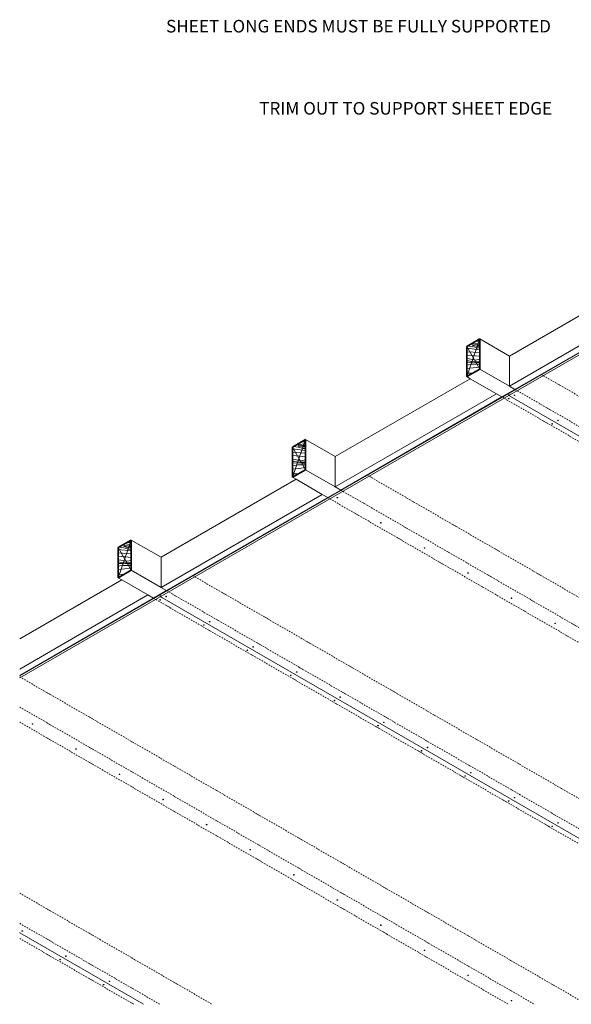
# Model space of a CAD drawing. Units: millimetres. Extents: x 7496 to 11896, y 2269 to 5205.
# Drawn here: x 7496 to 9141, y 2269 to 5205 of the extents above; entities that cross this region are included whole.
import ezdxf

# ---------------------------------------------------------------- set-up
doc = ezdxf.new("R2010")
doc.units = ezdxf.units.MM
doc.linetypes.add('Dash Dot Short', pattern=[8, 4, -2, 0, -2])
doc.linetypes.add('Dash Short', pattern=[3, 2, -1])
for name, color, linetype, lineweight in [('A-DETL', 90, 'Continuous', 18), ('A-DETL-GENF', 92, 'Continuous', 18), ('G-ANNO-TEXT', 231, 'Continuous', 9)]:
    doc.layers.add(name, color=color, linetype=linetype, lineweight=lineweight)
doc.styles.add('Museo Sans', font='museosans-300-copy.ttf', dxfattribs={"height": 37.5})

msp = doc.modelspace()

# ---------------------------------------------------------------- hatches: boundary and pattern name
at = {"layer": 'A-DETL-GENF'}
h = msp.add_hatch(dxfattribs=at)
h.set_pattern_fill('FP1_2', color=33, style=0, pattern_type=2)
h.set_pattern_definition([(349.695, (-481.82, -206.122), (731.519473, -121.921778), [13.631, -1349.476]), (0, (-468.41, -208.56), (121.92, 121.92), [13.411, -108.509]), (18.435, (-454.998, -208.56), (243.83933, 121.92057), [11.566, -373.979]), (172.875, (-444.025, -204.902), (853.440127, -121.91945), [9.83, -973.121]), (174.806, (-453.778, -203.683), (1219.200808, -121.910745), [13.467, -1333.184]), (194.036, (-467.19, -202.464), (-365.76025, -121.91844), [15.081, -487.608]), (9.462, (-472.066, -206.122), (609.601337, 121.917162), [8.382, -733.228]), (353.66, (-464.751, -204.902), (-975.360138, 121.916895), [11.04, -1092.992]), (185.711, (-453.778, -206.122), (-1097.279182, -121.928306), [12.253, -1213.028]), (168.69, (-465.97, -207.34), (487.67989, -121.92009), [8.382, -613.29]), (354.806, (-492.793, -207.341), (-1219.200808, 121.910745), [13.467, -1333.184]), (348.69, (-479.382, -208.56), (-487.67989, 121.92009), [12.433, -609.239]), (0, (-467.19, -211), (121.92, 121.92), [14.63, -107.29]), (20.556, (-452.559, -210.998), (609.599878, 243.839768), [10.417, -1031.268]), (3.814, (-442.806, -207.341), (1706.88063, 121.917804), [18.329, -1814.531]), (354.806, (-424.518, -206.122), (-1219.200808, 121.910745), [13.467, -1333.184]), (0, (-411.1, -207.34), (121.92, 121.92), [13.411, -108.509]), (5.194, (-519.615, -207.341), (1219.200808, 121.910745), [13.467, -1333.184]), (354.806, (-506.204, -206.122), (-1219.200808, 121.910745), [13.467, -1333.184]), (0, (-519.62, -204.9), (121.92, 121.92), [8.382, -113.538]), (5.194, (-512.3, -204.902), (1219.200808, 121.910745), [13.467, -1333.184]), (0, (-498.89, -203.68), (121.92, 121.92), [12.192, -109.728]), (10.305, (-486.697, -203.683), (-731.519473, -121.921778), [13.631, -1349.476]), (5.194, (-473.286, -201.245), (1219.200808, 121.910745), [13.467, -1333.184]), (354.806, (-459.874, -200.026), (-1219.200808, 121.910745), [13.467, -1333.184]), (354.806, (-446.463, -201.245), (-1219.200808, 121.910745), [13.467, -1333.184]), (351.87, (-433.052, -202.464), (-731.520285, 121.91861), [17.242, -844.862]), (0, (-415.98, -204.9), (121.92, 121.92), [18.288, -103.632]), (347.471, (-420.86, -278.054), (609.599775, -121.92217), [11.24, -1112.807]), (354.289, (-409.887, -280.493), (-1097.279182, 121.928306), [12.253, -1213.028]), (8.13, (-420.86, -278.054), (731.520285, 121.91861), [8.621, -853.484]), (9.462, (-412.326, -276.835), (609.601337, 121.917162), [14.832, -726.778]), (0, (-519.62, -274.4), (121.92, 121.92), [14.63, -107.29]), (350.538, (-504.985, -274.397), (-609.601337, 121.917162), [8.382, -733.228]), (201.801, (-497.67, -275.616), (365.761265, 121.917517), [8.382, -648.177]), (192.995, (-503.766, -278.054), (1097.278583, 243.847686), [16.266, -1610.349]), (352.875, (-407.449, -278.054), (-853.440127, 121.91945), [9.83, -973.121]), (7.125, (-407.449, -278.054), (853.440127, 121.91945), [9.83, -973.121]), (0, (-519.62, -276.83), (121.92, 121.92), [9.754, -112.166]), (194.036, (-509.862, -276.835), (-365.76025, -121.91844), [10.054, -492.635]), (356.633, (-492.793, -273.178), (-1950.718701, 121.937964), [20.762, -2055.46]), (357.709, (-472.066, -274.397), (-2926.0793216, 121.940018), [30.504, -3019.933]), (3.18, (-441.586, -275.616), (2072.6398616, 121.926253), [21.979, -2175.965]), (9.462, (-419.64, -274.397), (609.601337, 121.917162), [22.248, -719.362]), (10.305, (-519.615, -285.37), (-731.519473, -121.921778), [13.631, -1349.476]), (15.945, (-506.204, -282.931), (-487.680844, -121.91663), [17.752, -869.839]), (0, (-489.13, -278.05), (121.92, 121.92), [15.85, -106.07]), (351.87, (-473.286, -278.054), (-731.520285, 121.91861), [17.242, -844.862]), (3.576, (-456.217, -280.493), (1828.801005, 121.9091846), [19.545, -1934.981]), (351.254, (-436.71, -279.274), (853.440527, -121.918022), [16.036, -1587.571]), (345.964, (-420.86, -281.712), (-365.76025, 121.91844), [15.081, -487.608]), (0, (-406.23, -285.37), (121.92, 121.92), [8.534, -113.386]), (174.806, (-492.793, -273.178), (1219.200808, -121.910745), [26.933, -1319.717]), (355.236, (-519.615, -265.862), (-1341.118879, 121.928452), [29.362, -1438.749]), (0, (-490.35, -268.3), (121.92, 121.92), [28.042, -93.878]), (4.086, (-462.313, -268.301), (1584.958636, 121.93012), [34.225, -1677.004]), (0, (-428.18, -265.86), (121.92, 121.92), [30.48, -91.44]), (7.125, (-519.615, -291.466), (853.440127, 121.91945), [29.489, -953.462]), (6.34, (-490.354, -287.808), (975.360138, 121.916895), [22.081, -1081.952]), (357.51, (-468.409, -285.37), (-2682.2397855, 121.9410953), [28.068, -2778.741]), (353.48, (-440.367, -286.589), (-3169.9188315, 365.7710798), [42.95, -4252.027]), (3.013, (-519.615, -212.218), (2194.5598295, 121.928181), [23.197, -2296.489]), (351.87, (-496.45, -210.998), (-731.520285, 121.91861), [25.863, -836.242]), (357.614, (-470.847, -214.656), (-2804.1602695, 121.9231598), [29.286, -2899.333]), (10.62, (-441.586, -215.875), (-1341.118172, -243.8474783), [19.847, -1964.867]), (0, (-422.08, -212.22), (121.92, 121.92), [24.384, -97.536]), (356.82, (-519.615, -197.587), (-2072.6398616, 121.926253), [21.979, -2175.965]), (6.009, (-497.67, -198.806), (-1219.1998402, -121.9194372), [23.293, -2305.986]), (6.71, (-474.505, -196.368), (-1097.2791185, -121.9227024), [20.869, -2066.065]), (354.289, (-453.778, -193.93), (-1097.279182, 121.928306), [24.506, -1200.775]), (347.905, (-429.394, -196.368), (-1097.2794064, 243.8444785), [17.456, -1728.172]), (9.462, (-412.326, -200.026), (609.601337, 121.917162), [14.832, -726.778]), (3.814, (-519.615, -220.752), (1706.88063, 121.917804), [18.329, -1814.531]), (347.196, (-501.327, -219.533), (-1584.9619872, 365.7526963), [27.506, -2723.134]), (0, (-474.5, -225.63), (121.92, 121.92), [30.48, -91.44]), (5.44, (-444.025, -225.629), (-1341.1207353, -121.9117912), [25.719, -2546.186]), (6.71, (-418.422, -223.19), (-1097.2791185, -121.9227024), [20.869, -2066.065]), (0, (-519.62, -189.05), (121.92, 121.92), [20.726, -101.194]), (8.13, (-498.889, -189.053), (731.520285, 121.91861), [34.484, -827.62]), (357.614, (-464.751, -184.176), (-2804.1602695, 121.9231598), [29.286, -2899.333]), (354.472, (-435.49, -185.395), (2560.3178427, -243.8601429), [37.972, -3759.205]), (6.843, (-519.615, -300), (-2072.6394045, -243.8483031), [30.699, -3039.168]), (0, (-489.13, -296.34), (121.92, 121.92), [34.138, -87.782]), (356.348, (-454.998, -296.342), (-3779.52117953, 243.82554524), [57.419, -5684.484]), (0, (-519.62, -257.33), (121.92, 121.92), [29.261, -92.659]), (4.764, (-490.354, -257.328), (1341.118879, 121.928452), [29.362, -1438.749]), (358.152, (-461.094, -254.89), (-3657.5988414, 121.9450104), [37.815, -3743.671]), (357.274, (-423.298, -256.109), (-2438.4004587, 121.906612), [25.632, -2537.589]), (354.806, (-519.615, -237.821), (-1219.200808, 121.910745), [26.933, -1319.717]), (0, (-492.79, -240.26), (121.92, 121.92), [39.014, -82.906]), (1.909, (-453.778, -240.259), (3535.680203, 121.9108455), [36.596, -3623.035]), (3.576, (-417.202, -239.04), (1828.801005, 121.9091846), [19.545, -1934.981])])
h.paths.add_polyline_path([(8828.9, 4140.5), (8867.9, 4163), (8867.9, 4253), (8828.9, 4230.5)], flags=0)
for points in [[(8971.4, 4084), (8972.3, 4084.2), (8972.3, 4085.2), (8971.4, 4085.4), (8970.5, 4085.2), (8970.5, 4084.2), (8971, 4084)], [(8954.1, 4074), (8954.9, 4074.2), (8954.9, 4075.2), (8954.1, 4075.4), (8953.2, 4075.2), (8953.2, 4074.2), (8953.6, 4074)], [(9084, 3999), (9084.8, 3999.2), (9084.8, 4000.2), (9084, 4000.4), (9083.1, 4000.2), (9083.1, 3999.2), (9083.5, 3999)], [(9101.3, 4009), (9102.2, 4009.2), (9102.2, 4010.2), (9101.3, 4010.4), (9100.4, 4010.2), (9100.4, 4009.2), (9100.9, 4009)], [(8443.1, 3779), (8444, 3779.2), (8444, 3780.2), (8443.1, 3780.4), (8442.3, 3780.2), (8442.3, 3779.2), (8442.7, 3779)], [(8573, 3704), (8573.9, 3704.2), (8573.9, 3705.2), (8573, 3705.4), (8572.2, 3705.2), (8572.2, 3704.2), (8572.6, 3704)], [(8702.9, 3629), (8703.8, 3629.2), (8703.8, 3630.2), (8702.9, 3630.4), (8702.1, 3630.2), (8702.1, 3629.2), (8702.5, 3629)], [(8832.8, 3554), (8833.7, 3554.2), (8833.7, 3555.2), (8832.8, 3555.4), (8832, 3555.2), (8832, 3554.2), (8832.4, 3554)], [(7914.8, 3474), (7915.7, 3474.2), (7915.7, 3475.2), (7914.8, 3475.4), (7914, 3475.2), (7914, 3474.2), (7914.4, 3474)], [(7932.2, 3484), (7933, 3484.2), (7933, 3485.2), (7932.2, 3485.4), (7931.3, 3485.2), (7931.3, 3484.2), (7931.7, 3484)], [(8962.7, 3479), (8963.6, 3479.2), (8963.6, 3480.2), (8962.7, 3480.4), (8961.9, 3480.2), (8961.9, 3479.2), (8962.3, 3479)], [(8062.1, 3409), (8062.9, 3409.2), (8062.9, 3410.2), (8062.1, 3410.4), (8061.2, 3410.2), (8061.2, 3409.2), (8061.6, 3409)], [(8044.8, 3399), (8045.6, 3399.2), (8045.6, 3400.2), (8044.8, 3400.4), (8043.9, 3400.2), (8043.9, 3399.2), (8044.3, 3399)], [(9092.6, 3404), (9093.5, 3404.2), (9093.5, 3405.2), (9092.6, 3405.4), (9091.8, 3405.2), (9091.8, 3404.2), (9092.2, 3404)], [(8174.7, 3324), (8175.5, 3324.2), (8175.5, 3325.2), (8174.7, 3325.4), (8173.8, 3325.2), (8173.8, 3324.2), (8174.2, 3324)], [(8192, 3334), (8192.8, 3334.2), (8192.8, 3335.2), (8192, 3335.4), (8191.1, 3335.2), (8191.1, 3334.2), (8191.5, 3334)], [(8321.9, 3259), (8322.7, 3259.2), (8322.7, 3260.2), (8321.9, 3260.4), (8321, 3260.2), (8321, 3259.2), (8321.4, 3259)], [(8304.6, 3249), (8305.4, 3249.2), (8305.4, 3250.2), (8304.6, 3250.4), (8303.7, 3250.2), (8303.7, 3249.2), (8304.1, 3249)], [(8434.5, 3174), (8435.3, 3174.2), (8435.3, 3175.2), (8434.5, 3175.4), (8433.6, 3175.2), (8433.6, 3174.2), (8434, 3174)], [(8451.8, 3184), (8452.7, 3184.2), (8452.7, 3185.2), (8451.8, 3185.4), (8450.9, 3185.2), (8450.9, 3184.2), (8451.3, 3184)], [(7533.8, 3104), (7534.7, 3104.2), (7534.7, 3105.2), (7533.8, 3105.4), (7532.9, 3105.2), (7532.9, 3104.2), (7533.3, 3104)], [(8564.4, 3099), (8565.2, 3099.2), (8565.2, 3100.2), (8564.4, 3100.4), (8563.5, 3100.2), (8563.5, 3099.2), (8563.9, 3099)], [(8581.7, 3109), (8582.6, 3109.2), (8582.6, 3110.2), (8581.7, 3110.4), (8580.8, 3110.2), (8580.8, 3109.2), (8581.2, 3109)], [(7663.7, 3029), (7664.6, 3029.2), (7664.6, 3030.2), (7663.7, 3030.4), (7662.8, 3030.2), (7662.8, 3029.2), (7663.3, 3029)], [(8694.3, 3024), (8695.1, 3024.2), (8695.1, 3025.2), (8694.3, 3025.4), (8693.4, 3025.2), (8693.4, 3024.2), (8693.8, 3024)], [(8711.6, 3034), (8712.5, 3034.2), (8712.5, 3035.2), (8711.6, 3035.4), (8710.7, 3035.2), (8710.7, 3034.2), (8711.1, 3034)], [(7793.6, 2954), (7794.5, 2954.2), (7794.5, 2955.2), (7793.6, 2955.4), (7792.7, 2955.2), (7792.7, 2954.2), (7793.2, 2954)], [(8824.2, 2949), (8825, 2949.2), (8825, 2950.2), (8824.2, 2950.4), (8823.3, 2950.2), (8823.3, 2949.2), (8823.7, 2949)], [(8841.5, 2959), (8842.4, 2959.2), (8842.4, 2960.2), (8841.5, 2960.4), (8840.6, 2960.2), (8840.6, 2959.2), (8841, 2959)], [(7923.5, 2879), (7924.4, 2879.2), (7924.4, 2880.2), (7923.5, 2880.4), (7922.6, 2880.2), (7922.6, 2879.2), (7923.1, 2879)], [(8971.4, 2884), (8972.3, 2884.2), (8972.3, 2885.2), (8971.4, 2885.4), (8970.5, 2885.2), (8970.5, 2884.2), (8971, 2884)], [(8954.1, 2874), (8954.9, 2874.2), (8954.9, 2875.2), (8954.1, 2875.4), (8953.2, 2875.2), (8953.2, 2874.2), (8953.6, 2874)], [(8053.4, 2804), (8054.3, 2804.2), (8054.3, 2805.2), (8053.4, 2805.4), (8052.5, 2805.2), (8052.5, 2804.2), (8053, 2804)], [(9084, 2799), (9084.8, 2799.2), (9084.8, 2800.2), (9084, 2800.4), (9083.1, 2800.2), (9083.1, 2799.2), (9083.5, 2799)], [(9101.3, 2809), (9102.2, 2809.2), (9102.2, 2810.2), (9101.3, 2810.4), (9100.4, 2810.2), (9100.4, 2809.2), (9100.9, 2809)], [(8183.3, 2729), (8184.2, 2729.2), (8184.2, 2730.2), (8183.3, 2730.4), (8182.5, 2730.2), (8182.5, 2729.2), (8182.9, 2729)], [(8313.2, 2654), (8314.1, 2654.2), (8314.1, 2655.2), (8313.2, 2655.4), (8312.4, 2655.2), (8312.4, 2654.2), (8312.8, 2654)], [(8443.1, 2579), (8444, 2579.2), (8444, 2580.2), (8443.1, 2580.4), (8442.3, 2580.2), (8442.3, 2579.2), (8442.7, 2579)], [(8573, 2504), (8573.9, 2504.2), (8573.9, 2505.2), (8573, 2505.4), (8572.2, 2505.2), (8572.2, 2504.2), (8572.6, 2504)], [(7503.5, 2486.5), (7504.4, 2486.7), (7504.4, 2487.7), (7503.5, 2487.9), (7502.6, 2487.7), (7502.6, 2486.7), (7503, 2486.5)], [(7633.4, 2411.5), (7634.3, 2411.7), (7634.3, 2412.7), (7633.4, 2412.9), (7632.5, 2412.7), (7632.5, 2411.7), (7632.9, 2411.5)], [(8702.9, 2429), (8703.8, 2429.2), (8703.8, 2430.2), (8702.9, 2430.4), (8702.1, 2430.2), (8702.1, 2429.2), (8702.5, 2429)], [(7616.1, 2401.5), (7616.9, 2401.7), (7616.9, 2402.7), (7616.1, 2402.9), (7615.2, 2402.7), (7615.2, 2401.7), (7615.6, 2401.5)], [(8832.8, 2354), (8833.7, 2354.2), (8833.7, 2355.2), (8832.8, 2355.4), (8832, 2355.2), (8832, 2354.2), (8832.4, 2354)], [(7746, 2326.5), (7746.8, 2326.7), (7746.8, 2327.7), (7746, 2327.9), (7745.1, 2327.7), (7745.1, 2326.7), (7745.5, 2326.5)], [(7763.3, 2336.5), (7764.2, 2336.7), (7764.2, 2337.7), (7763.3, 2337.9), (7762.4, 2337.7), (7762.4, 2336.7), (7762.8, 2336.5)], [(8962.7, 2279), (8963.6, 2279.2), (8963.6, 2280.2), (8962.7, 2280.4), (8961.9, 2280.2), (8961.9, 2279.2), (8962.3, 2279)]]:
    msp.add_hatch(color=7, dxfattribs=at).paths.add_polyline_path(points, flags=0)
h = msp.add_hatch(dxfattribs=at)
h.set_pattern_fill('FP1_3', color=33, style=0, pattern_type=2)
h.set_pattern_definition([(349.695, (-1001.435, -506.122), (731.519473, -121.921778), [13.631, -1349.476]), (0, (-988.02, -508.56), (121.92, 121.92), [13.411, -108.509]), (18.435, (-974.613, -508.56), (243.83933, 121.92057), [11.566, -373.979]), (172.875, (-963.64, -504.902), (853.440127, -121.91945), [9.83, -973.121]), (174.806, (-973.394, -503.683), (1219.200808, -121.910745), [13.467, -1333.184]), (194.036, (-986.805, -502.464), (-365.76025, -121.91844), [15.081, -487.608]), (9.462, (-991.682, -506.122), (609.601337, 121.917162), [8.382, -733.228]), (353.66, (-984.366, -504.902), (-975.360138, 121.916895), [11.04, -1092.992]), (185.711, (-973.394, -506.122), (-1097.279182, -121.928306), [12.253, -1213.028]), (168.69, (-985.586, -507.34), (487.67989, -121.92009), [8.382, -613.29]), (354.806, (-1012.408, -507.341), (-1219.200808, 121.910745), [13.467, -1333.184]), (348.69, (-998.997, -508.56), (-487.67989, 121.92009), [12.433, -609.239]), (0, (-986.8, -511), (121.92, 121.92), [14.63, -107.29]), (20.556, (-972.174, -510.998), (609.599878, 243.839768), [10.417, -1031.268]), (3.814, (-962.421, -507.341), (1706.88063, 121.917804), [18.329, -1814.531]), (354.806, (-944.133, -506.122), (-1219.200808, 121.910745), [13.467, -1333.184]), (0, (-930.72, -507.34), (121.92, 121.92), [13.411, -108.509]), (5.194, (-1039.23, -507.341), (1219.200808, 121.910745), [13.467, -1333.184]), (354.806, (-1025.819, -506.122), (-1219.200808, 121.910745), [13.467, -1333.184]), (0, (-1039.23, -504.9), (121.92, 121.92), [8.382, -113.538]), (5.194, (-1031.915, -504.902), (1219.200808, 121.910745), [13.467, -1333.184]), (0, (-1018.5, -503.68), (121.92, 121.92), [12.192, -109.728]), (10.305, (-1006.312, -503.683), (-731.519473, -121.921778), [13.631, -1349.476]), (5.194, (-992.901, -501.245), (1219.200808, 121.910745), [13.467, -1333.184]), (354.806, (-979.49, -500.026), (-1219.200808, 121.910745), [13.467, -1333.184]), (354.806, (-966.078, -501.245), (-1219.200808, 121.910745), [13.467, -1333.184]), (351.87, (-952.667, -502.464), (-731.520285, 121.91861), [17.242, -844.862]), (0, (-935.6, -504.9), (121.92, 121.92), [18.288, -103.632]), (347.471, (-940.475, -578.054), (609.599775, -121.92217), [11.24, -1112.807]), (354.289, (-929.502, -580.493), (-1097.279182, 121.928306), [12.253, -1213.028]), (8.13, (-940.475, -578.054), (731.520285, 121.91861), [8.621, -853.484]), (9.462, (-931.94, -576.835), (609.601337, 121.917162), [14.832, -726.778]), (0, (-1039.23, -574.4), (121.92, 121.92), [14.63, -107.29]), (350.538, (-1024.6, -574.397), (-609.601337, 121.917162), [8.382, -733.228]), (201.801, (-1017.285, -575.616), (365.761265, 121.917517), [8.382, -648.177]), (192.995, (-1023.381, -578.054), (1097.278583, 243.847686), [16.266, -1610.349]), (352.875, (-927.064, -578.054), (-853.440127, 121.91945), [9.83, -973.121]), (7.125, (-927.064, -578.054), (853.440127, 121.91945), [9.83, -973.121]), (0, (-1039.23, -576.84), (121.92, 121.92), [9.754, -112.166]), (194.036, (-1029.477, -576.835), (-365.76025, -121.91844), [10.054, -492.635]), (356.633, (-1012.408, -573.178), (-1950.718701, 121.937964), [20.762, -2055.46]), (357.709, (-991.682, -574.397), (-2926.0793216, 121.940018), [30.504, -3019.933]), (3.18, (-961.202, -575.616), (2072.6398616, 121.926253), [21.979, -2175.965]), (9.462, (-939.256, -574.397), (609.601337, 121.917162), [22.248, -719.362]), (10.305, (-1039.23, -585.37), (-731.519473, -121.921778), [13.631, -1349.476]), (15.945, (-1025.819, -582.931), (-487.680844, -121.91663), [17.752, -869.839]), (0, (-1008.75, -578.05), (121.92, 121.92), [15.85, -106.07]), (351.87, (-992.901, -578.054), (-731.520285, 121.91861), [17.242, -844.862]), (3.576, (-975.832, -580.493), (1828.801005, 121.9091846), [19.545, -1934.981]), (351.254, (-956.325, -579.274), (853.440527, -121.918022), [16.036, -1587.571]), (345.964, (-940.475, -581.712), (-365.76025, 121.91844), [15.081, -487.608]), (0, (-925.85, -585.37), (121.92, 121.92), [8.534, -113.386]), (174.806, (-1012.408, -573.178), (1219.200808, -121.910745), [26.933, -1319.717]), (355.236, (-1039.23, -565.862), (-1341.118879, 121.928452), [29.362, -1438.749]), (0, (-1009.97, -568.3), (121.92, 121.92), [28.042, -93.878]), (4.086, (-981.928, -568.301), (1584.958636, 121.93012), [34.225, -1677.004]), (0, (-947.79, -565.86), (121.92, 121.92), [30.48, -91.44]), (7.125, (-1039.23, -591.466), (853.440127, 121.91945), [29.489, -953.462]), (6.34, (-1009.97, -587.808), (975.360138, 121.916895), [22.081, -1081.952]), (357.51, (-988.024, -585.37), (-2682.2397855, 121.9410953), [28.068, -2778.741]), (353.48, (-959.982, -586.589), (-3169.9188315, 365.7710798), [42.95, -4252.027]), (3.013, (-1039.23, -512.218), (2194.5598295, 121.928181), [23.197, -2296.489]), (351.87, (-1016.066, -510.998), (-731.520285, 121.91861), [25.863, -836.242]), (357.614, (-990.462, -514.656), (-2804.1602695, 121.9231598), [29.286, -2899.333]), (10.62, (-961.202, -515.875), (-1341.118172, -243.8474783), [19.847, -1964.867]), (0, (-941.7, -512.22), (121.92, 121.92), [24.384, -97.536]), (356.82, (-1039.23, -497.587), (-2072.6398616, 121.926253), [21.979, -2175.965]), (6.009, (-1017.285, -498.806), (-1219.1998402, -121.9194372), [23.293, -2305.986]), (6.71, (-994.12, -496.368), (-1097.2791185, -121.9227024), [20.869, -2066.065]), (354.289, (-973.394, -493.93), (-1097.279182, 121.928306), [24.506, -1200.775]), (347.905, (-949.01, -496.368), (-1097.2794064, 243.8444785), [17.456, -1728.172]), (9.462, (-931.94, -500.026), (609.601337, 121.917162), [14.832, -726.778]), (3.814, (-1039.23, -520.752), (1706.88063, 121.917804), [18.329, -1814.531]), (347.196, (-1020.942, -519.533), (-1584.9619872, 365.7526963), [27.506, -2723.134]), (0, (-994.12, -525.63), (121.92, 121.92), [30.48, -91.44]), (5.44, (-963.64, -525.629), (-1341.1207353, -121.9117912), [25.719, -2546.186]), (6.71, (-938.037, -523.19), (-1097.2791185, -121.9227024), [20.869, -2066.065]), (0, (-1039.23, -489.05), (121.92, 121.92), [20.726, -101.194]), (8.13, (-1018.504, -489.053), (731.520285, 121.91861), [34.484, -827.62]), (357.614, (-984.366, -484.176), (-2804.1602695, 121.9231598), [29.286, -2899.333]), (354.472, (-955.106, -485.395), (2560.3178427, -243.8601429), [37.972, -3759.205]), (6.843, (-1039.23, -600), (-2072.6394045, -243.8483031), [30.699, -3039.168]), (0, (-1008.75, -596.34), (121.92, 121.92), [34.138, -87.782]), (356.348, (-974.613, -596.342), (-3779.52117953, 243.82554524), [57.419, -5684.484]), (0, (-1039.23, -557.33), (121.92, 121.92), [29.261, -92.659]), (4.764, (-1009.97, -557.328), (1341.118879, 121.928452), [29.362, -1438.749]), (358.152, (-980.709, -554.89), (-3657.5988414, 121.9450104), [37.815, -3743.671]), (357.274, (-942.914, -556.109), (-2438.4004587, 121.906612), [25.632, -2537.589]), (354.806, (-1039.23, -537.821), (-1219.200808, 121.910745), [26.933, -1319.717]), (0, (-1012.41, -540.26), (121.92, 121.92), [39.014, -82.906]), (1.909, (-973.394, -540.259), (3535.680203, 121.9108455), [36.596, -3623.035]), (3.576, (-936.818, -539.04), (1828.801005, 121.9091846), [19.545, -1934.981])])
h.paths.add_polyline_path([(8309.3, 3840.5), (8348.3, 3863), (8348.3, 3953), (8309.3, 3930.5)], flags=0)
h = msp.add_hatch(dxfattribs=at)
h.set_pattern_fill('FP1_4', color=33, style=0, pattern_type=2)
h.set_pattern_definition([(349.695, (-1521.051, -806.122), (731.519473, -121.921778), [13.631, -1349.476]), (0, (-1507.64, -808.56), (121.92, 121.92), [13.411, -108.509]), (18.435, (-1494.228, -808.56), (243.83933, 121.92057), [11.566, -373.979]), (172.875, (-1483.255, -804.902), (853.440127, -121.91945), [9.83, -973.121]), (174.806, (-1493.009, -803.683), (1219.200808, -121.910745), [13.467, -1333.184]), (194.036, (-1506.42, -802.464), (-365.76025, -121.91844), [15.081, -487.608]), (9.462, (-1511.297, -806.122), (609.601337, 121.917162), [8.382, -733.228]), (353.66, (-1503.982, -804.902), (-975.360138, 121.916895), [11.04, -1092.992]), (185.711, (-1493.009, -806.122), (-1097.279182, -121.928306), [12.253, -1213.028]), (168.69, (-1505.2, -807.34), (487.67989, -121.92009), [8.382, -613.29]), (354.806, (-1532.023, -807.341), (-1219.200808, 121.910745), [13.467, -1333.184]), (348.69, (-1518.612, -808.56), (-487.67989, 121.92009), [12.433, -609.239]), (0, (-1506.42, -811), (121.92, 121.92), [14.63, -107.29]), (20.556, (-1491.79, -810.998), (609.599878, 243.839768), [10.417, -1031.268]), (3.814, (-1482.036, -807.341), (1706.88063, 121.917804), [18.329, -1814.531]), (354.806, (-1463.748, -806.122), (-1219.200808, 121.910745), [13.467, -1333.184]), (0, (-1450.34, -807.34), (121.92, 121.92), [13.411, -108.509]), (5.194, (-1558.846, -807.341), (1219.200808, 121.910745), [13.467, -1333.184]), (354.806, (-1545.435, -806.122), (-1219.200808, 121.910745), [13.467, -1333.184]), (0, (-1558.85, -804.9), (121.92, 121.92), [8.382, -113.538]), (5.194, (-1551.531, -804.902), (1219.200808, 121.910745), [13.467, -1333.184]), (0, (-1538.12, -803.68), (121.92, 121.92), [12.192, -109.728]), (10.305, (-1525.927, -803.683), (-731.519473, -121.921778), [13.631, -1349.476]), (5.194, (-1512.516, -801.245), (1219.200808, 121.910745), [13.467, -1333.184]), (354.806, (-1499.105, -800.026), (-1219.200808, 121.910745), [13.467, -1333.184]), (354.806, (-1485.694, -801.245), (-1219.200808, 121.910745), [13.467, -1333.184]), (351.87, (-1472.283, -802.464), (-731.520285, 121.91861), [17.242, -844.862]), (0, (-1455.21, -804.9), (121.92, 121.92), [18.288, -103.632]), (347.471, (-1460.091, -878.054), (609.599775, -121.92217), [11.24, -1112.807]), (354.289, (-1449.118, -880.493), (-1097.279182, 121.928306), [12.253, -1213.028]), (8.13, (-1460.091, -878.054), (731.520285, 121.91861), [8.621, -853.484]), (9.462, (-1451.556, -876.835), (609.601337, 121.917162), [14.832, -726.778]), (0, (-1558.85, -874.4), (121.92, 121.92), [14.63, -107.29]), (350.538, (-1544.215, -874.397), (-609.601337, 121.917162), [8.382, -733.228]), (201.801, (-1536.9, -875.616), (365.761265, 121.917517), [8.382, -648.177]), (192.995, (-1542.996, -878.054), (1097.278583, 243.847686), [16.266, -1610.349]), (352.875, (-1446.679, -878.054), (-853.440127, 121.91945), [9.83, -973.121]), (7.125, (-1446.679, -878.054), (853.440127, 121.91945), [9.83, -973.121]), (0, (-1558.85, -876.84), (121.92, 121.92), [9.754, -112.166]), (194.036, (-1549.092, -876.835), (-365.76025, -121.91844), [10.054, -492.635]), (356.633, (-1532.023, -873.178), (-1950.718701, 121.937964), [20.762, -2055.46]), (357.709, (-1511.297, -874.397), (-2926.0793216, 121.940018), [30.504, -3019.933]), (3.18, (-1480.817, -875.616), (2072.6398616, 121.926253), [21.979, -2175.965]), (9.462, (-1458.87, -874.397), (609.601337, 121.917162), [22.248, -719.362]), (10.305, (-1558.846, -885.37), (-731.519473, -121.921778), [13.631, -1349.476]), (15.945, (-1545.435, -882.931), (-487.680844, -121.91663), [17.752, -869.839]), (0, (-1528.37, -878.05), (121.92, 121.92), [15.85, -106.07]), (351.87, (-1512.516, -878.054), (-731.520285, 121.91861), [17.242, -844.862]), (3.576, (-1495.447, -880.493), (1828.801005, 121.9091846), [19.545, -1934.981]), (351.254, (-1475.94, -879.274), (853.440527, -121.918022), [16.036, -1587.571]), (345.964, (-1460.09, -881.712), (-365.76025, 121.91844), [15.081, -487.608]), (0, (-1445.46, -885.37), (121.92, 121.92), [8.534, -113.386]), (174.806, (-1532.023, -873.178), (1219.200808, -121.910745), [26.933, -1319.717]), (355.236, (-1558.846, -865.862), (-1341.118879, 121.928452), [29.362, -1438.749]), (0, (-1529.59, -868.3), (121.92, 121.92), [28.042, -93.878]), (4.086, (-1501.543, -868.301), (1584.958636, 121.93012), [34.225, -1677.004]), (0, (-1467.4, -865.86), (121.92, 121.92), [30.48, -91.44]), (7.125, (-1558.846, -891.466), (853.440127, 121.91945), [29.489, -953.462]), (6.34, (-1529.585, -887.808), (975.360138, 121.916895), [22.081, -1081.952]), (357.51, (-1507.639, -885.37), (-2682.2397855, 121.9410953), [28.068, -2778.741]), (353.48, (-1479.598, -886.589), (-3169.9188315, 365.7710798), [42.95, -4252.027]), (3.013, (-1558.846, -812.218), (2194.5598295, 121.928181), [23.197, -2296.489]), (351.87, (-1535.681, -810.998), (-731.520285, 121.91861), [25.863, -836.242]), (357.614, (-1510.078, -814.656), (-2804.1602695, 121.9231598), [29.286, -2899.333]), (10.62, (-1480.817, -815.875), (-1341.118172, -243.8474783), [19.847, -1964.867]), (0, (-1461.31, -812.22), (121.92, 121.92), [24.384, -97.536]), (356.82, (-1558.846, -797.587), (-2072.6398616, 121.926253), [21.979, -2175.965]), (6.009, (-1536.9, -798.806), (-1219.1998402, -121.9194372), [23.293, -2305.986]), (6.71, (-1513.735, -796.368), (-1097.2791185, -121.9227024), [20.869, -2066.065]), (354.289, (-1493.009, -793.93), (-1097.279182, 121.928306), [24.506, -1200.775]), (347.905, (-1468.625, -796.368), (-1097.2794064, 243.8444785), [17.456, -1728.172]), (9.462, (-1451.556, -800.026), (609.601337, 121.917162), [14.832, -726.778]), (3.814, (-1558.846, -820.752), (1706.88063, 121.917804), [18.329, -1814.531]), (347.196, (-1540.558, -819.533), (-1584.9619872, 365.7526963), [27.506, -2723.134]), (0, (-1513.73, -825.63), (121.92, 121.92), [30.48, -91.44]), (5.44, (-1483.255, -825.629), (-1341.1207353, -121.9117912), [25.719, -2546.186]), (6.71, (-1457.652, -823.19), (-1097.2791185, -121.9227024), [20.869, -2066.065]), (0, (-1558.85, -789.05), (121.92, 121.92), [20.726, -101.194]), (8.13, (-1538.119, -789.053), (731.520285, 121.91861), [34.484, -827.62]), (357.614, (-1503.982, -784.176), (-2804.1602695, 121.9231598), [29.286, -2899.333]), (354.472, (-1474.721, -785.395), (2560.3178427, -243.8601429), [37.972, -3759.205]), (6.843, (-1558.846, -900), (-2072.6394045, -243.8483031), [30.699, -3039.168]), (0, (-1528.37, -896.34), (121.92, 121.92), [34.138, -87.782]), (356.348, (-1494.228, -896.342), (-3779.52117953, 243.82554524), [57.419, -5684.484]), (0, (-1558.85, -857.33), (121.92, 121.92), [29.261, -92.659]), (4.764, (-1529.585, -857.328), (1341.118879, 121.928452), [29.362, -1438.749]), (358.152, (-1500.324, -854.89), (-3657.5988414, 121.9450104), [37.815, -3743.671]), (357.274, (-1462.529, -856.109), (-2438.4004587, 121.906612), [25.632, -2537.589]), (354.806, (-1558.846, -837.821), (-1219.200808, 121.910745), [26.933, -1319.717]), (0, (-1532.02, -840.26), (121.92, 121.92), [39.014, -82.906]), (1.909, (-1493.009, -840.259), (3535.680203, 121.9108455), [36.596, -3623.035]), (3.576, (-1456.433, -839.04), (1828.801005, 121.9091846), [19.545, -1934.981])])
h.paths.add_polyline_path([(7789.7, 3540.5), (7828.6, 3563), (7828.6, 3653), (7789.7, 3630.5)], flags=0)

# ---------------------------------------------------------------- linework, layer by layer
at = {"layer": 'A-DETL'}
for p, q in [((9992.6, 4690.1), (7495.7, 3248.5)), ((9992.6, 4684.1), (7495.7, 3242.5)), ((9359.1, 4434.4), (8956.4, 4201.9)), ((9437, 4389.4), (8956.4, 4111.9)), ((8972.9, 4102.4), (9453.5, 4379.9)), ((8867.9, 4253), (8828.9, 4140.5)), ((8828.9, 4230.5), (8867.9, 4163)), ((8867.9, 4253), (8956.4, 4201.9)), ((8956.4, 4201.9), (8956.4, 4111.9)), ((8828.9, 4140.5), (8839.5, 4134.4)), ((8867.9, 4163), (8956.4, 4111.9)), ((8839.5, 4134.4), (8436.8, 3901.9)), ((8917.4, 4089.4), (8839.5, 4134.4)), ((8956.4, 4111.9), (8972.9, 4102.4)), ((8917.4, 4089.4), (8436.8, 3811.9)), ((8933.9, 4079.9), (8917.4, 4089.4)), ((8972.9, 4102.4), (8933.9, 4079.9)), ((11029.2, 2886.6), (8959.3, 4081.7)), ((8453.2, 3802.4), (8933.9, 4079.9)), ((8348.3, 3953), (8309.3, 3840.5)), ((8348.3, 3953), (8436.8, 3901.9)), ((8309.3, 3930.5), (8348.3, 3863)), ((8436.8, 3901.9), (8436.8, 3811.9)), ((8348.3, 3863), (8436.8, 3811.9)), ((8319.9, 3834.4), (7917.2, 3601.9)), ((8309.3, 3840.5), (8319.9, 3834.4)), ((8397.8, 3789.4), (8319.9, 3834.4)), ((8397.8, 3789.4), (7917.2, 3511.9)), ((8414.3, 3779.9), (8397.8, 3789.4)), ((8453.2, 3802.4), (8414.3, 3779.9)), ((8436.8, 3811.9), (8453.2, 3802.4)), ((7933.6, 3502.4), (8414.3, 3779.9)), ((7828.6, 3653), (7789.7, 3540.5)), ((7828.6, 3653), (7917.2, 3601.9)), ((7789.7, 3630.5), (7828.6, 3563)), ((7917.2, 3601.9), (7917.2, 3511.9)), ((7828.6, 3563), (7917.2, 3511.9)), ((7800.3, 3534.4), (7495.7, 3358.5)), ((7789.7, 3540.5), (7800.3, 3534.4)), ((7878.2, 3489.4), (7800.3, 3534.4)), ((7933.6, 3502.4), (7894.7, 3479.9)), ((7917.2, 3511.9), (7933.6, 3502.4)), ((7878.2, 3489.4), (7495.7, 3268.5)), ((7495.7, 3249.5), (7894.7, 3479.9)), ((7894.7, 3479.9), (7878.2, 3489.4)), ((9990, 2286.6), (7920.1, 3481.7)), ((7495.7, 2482.7), (7495.7, 2481.7)), ((7864.6, 2268.7), (7495.7, 2481.7))]:
    msp.add_line(p, q, dxfattribs=at)
at = {"layer": 'A-DETL', "lineweight": 35}
for p, q in [((8867.9, 4253), (8828.9, 4230.5)), ((8828.9, 4230.5), (8828.9, 4140.5)), ((8867.9, 4163), (8867.9, 4253)), ((8828.9, 4140.5), (8867.9, 4163)), ((8348.3, 3953), (8309.3, 3930.5)), ((8348.3, 3863), (8348.3, 3953)), ((8309.3, 3930.5), (8309.3, 3840.5)), ((8309.3, 3840.5), (8348.3, 3863)), ((7828.6, 3653), (7789.7, 3630.5)), ((7828.6, 3563), (7828.6, 3653)), ((7789.7, 3630.5), (7789.7, 3540.5)), ((7789.7, 3540.5), (7828.6, 3563))]:
    msp.add_line(p, q, dxfattribs=at)
at = {"layer": 'A-DETL', "linetype": 'Dash Dot Short'}
for p, q in [((9050.8, 4147.4), (11895.7, 2504.9)), ((8972.9, 4102.4), (11895.7, 2414.9)), ((8933.9, 4079.9), (11895.7, 2369.9)), ((8531.2, 3847.4), (11265.5, 2268.7)), ((8453.2, 3802.4), (11109.6, 2268.7)), ((8414.3, 3779.9), (11031.6, 2268.7)), ((8011.6, 3547.4), (10226.2, 2268.7)), ((7933.6, 3502.4), (10070.4, 2268.7)), ((7894.7, 3479.9), (9992.4, 2268.7)), ((7495.7, 3245.2), (9187, 2268.7)), ((7495.7, 3155.2), (9031.1, 2268.7)), ((7495.7, 3110.2), (8953.2, 2268.7)), ((7495.7, 2600.2), (8069.8, 2268.7)), ((7495.7, 2510.2), (7914, 2268.7)), ((7495.7, 2465.2), (7836, 2268.7))]:
    msp.add_line(p, q, dxfattribs=at)
at = {"layer": 'A-DETL', "linetype": 'Dash Short'}
for p, q in [((8954.2, 4084.6), (8954.2, 4090.6)), ((8959.3, 4081.7), (8954.2, 4084.6)), ((7915, 3484.6), (7915, 3490.6)), ((7920.1, 3481.7), (7915, 3484.6))]:
    msp.add_line(p, q, dxfattribs=at)
at = {"layer": 'A-DETL'}
for centre, radius, start, end in [((8970.8, 4084.7), 0.577, 120, 240), ((8971.4, 4083.7), 1.73, 60, 120), ((8971.4, 4085.7), 1.73, 240, 300), ((8972, 4084.7), 0.577, 300, 60), ((8953.5, 4074.7), 0.577, 120, 240), ((8954.1, 4073.7), 1.73, 60, 120), ((8954.1, 4075.7), 1.73, 240, 300), ((8954.7, 4074.7), 0.577, 300, 60), ((9083.4, 3999.7), 0.577, 120, 240), ((9084, 3998.7), 1.73, 60, 120), ((9084, 4000.7), 1.73, 240, 300), ((9084.6, 3999.7), 0.577, 300, 60), ((9100.7, 4009.7), 0.577, 120, 240), ((9101.3, 4008.7), 1.73, 60, 120), ((9101.3, 4010.7), 1.73, 240, 300), ((9101.9, 4009.7), 0.577, 300, 60), ((8442.5, 3779.7), 0.577, 120, 240), ((8443.1, 3778.7), 1.73, 60, 120), ((8443.1, 3780.7), 1.73, 240, 300), ((8443.7, 3779.7), 0.577, 300, 60), ((8572.5, 3704.7), 0.577, 120, 240), ((8573, 3703.7), 1.73, 60, 120), ((8573, 3705.7), 1.73, 240, 300), ((8573.6, 3704.7), 0.577, 300, 60), ((8702.4, 3629.7), 0.577, 120, 240), ((8702.9, 3628.7), 1.73, 60, 120), ((8702.9, 3630.7), 1.73, 240, 300), ((8703.5, 3629.7), 0.577, 300, 60), ((8832.3, 3554.7), 0.577, 120, 240), ((8832.8, 3553.7), 1.73, 60, 120), ((8832.8, 3555.7), 1.73, 240, 300), ((8833.4, 3554.7), 0.577, 300, 60), ((7914.3, 3474.7), 0.577, 120, 240), ((7914.8, 3473.7), 1.73, 60, 120), ((7914.8, 3475.7), 1.73, 240, 300), ((7915.4, 3474.7), 0.577, 300, 60), ((7931.6, 3484.7), 0.577, 120, 240), ((7932.2, 3483.7), 1.73, 60, 120), ((7932.2, 3485.7), 1.73, 240, 300), ((7932.7, 3484.7), 0.577, 300, 60), ((8962.2, 3479.7), 0.577, 120, 240), ((8962.7, 3478.7), 1.73, 60, 120), ((8962.7, 3480.7), 1.73, 240, 300), ((8963.3, 3479.7), 0.577, 300, 60), ((8061.5, 3409.7), 0.577, 120, 240), ((8062.1, 3408.7), 1.73, 60, 120), ((8062.1, 3410.7), 1.73, 240, 300), ((8062.7, 3409.7), 0.577, 300, 60), ((8044.2, 3399.7), 0.577, 120, 240), ((8044.8, 3398.7), 1.73, 60, 120), ((8044.8, 3400.7), 1.73, 240, 300), ((8045.3, 3399.7), 0.577, 300, 60), ((9092.1, 3404.7), 0.577, 120, 240), ((9092.6, 3403.7), 1.73, 60, 120), ((9092.6, 3405.7), 1.73, 240, 300), ((9093.2, 3404.7), 0.577, 300, 60), ((8174.1, 3324.7), 0.577, 120, 240), ((8174.7, 3323.7), 1.73, 60, 120), ((8174.7, 3325.7), 1.73, 240, 300), ((8175.2, 3324.7), 0.577, 300, 60), ((8191.4, 3334.7), 0.577, 120, 240), ((8192, 3333.7), 1.73, 60, 120), ((8192, 3335.7), 1.73, 240, 300), ((8192.6, 3334.7), 0.577, 300, 60), ((8321.3, 3259.7), 0.577, 120, 240), ((8321.9, 3258.7), 1.73, 60, 120), ((8321.9, 3260.7), 1.73, 240, 300), ((8322.5, 3259.7), 0.577, 300, 60), ((8304, 3249.7), 0.577, 120, 240), ((8304.6, 3248.7), 1.73, 60, 120), ((8304.6, 3250.7), 1.73, 240, 300), ((8305.1, 3249.7), 0.577, 300, 60), ((8433.9, 3174.7), 0.577, 120, 240), ((8434.5, 3173.7), 1.73, 60, 120), ((8434.5, 3175.7), 1.73, 240, 300), ((8435, 3174.7), 0.577, 300, 60), ((8451.2, 3184.7), 0.577, 120, 240), ((8451.8, 3183.7), 1.73, 60, 120), ((8451.8, 3185.7), 1.73, 240, 300), ((8452.4, 3184.7), 0.577, 300, 60), ((7533.2, 3104.7), 0.577, 120, 240), ((7533.8, 3103.7), 1.73, 60, 120), ((7533.8, 3105.7), 1.73, 240, 300), ((7534.4, 3104.7), 0.577, 300, 60), ((8563.8, 3099.7), 0.577, 120, 240), ((8564.4, 3098.7), 1.73, 60, 120), ((8564.4, 3100.7), 1.73, 240, 300), ((8564.9, 3099.7), 0.577, 300, 60), ((8581.1, 3109.7), 0.577, 120, 240), ((8581.7, 3108.7), 1.73, 60, 120), ((8581.7, 3110.7), 1.73, 240, 300), ((8582.3, 3109.7), 0.577, 300, 60), ((7663.1, 3029.7), 0.577, 120, 240), ((7663.7, 3028.7), 1.73, 60, 120), ((7663.7, 3030.7), 1.73, 240, 300), ((7664.3, 3029.7), 0.577, 300, 60), ((8693.7, 3024.7), 0.577, 120, 240), ((8694.3, 3023.7), 1.73, 60, 120), ((8694.8, 3024.7), 0.577, 300, 60), ((8711, 3034.7), 0.577, 120, 240), ((8711.6, 3033.7), 1.73, 60, 120), ((8711.6, 3035.7), 1.73, 240, 300), ((8712.2, 3034.7), 0.577, 300, 60), ((8694.3, 3025.7), 1.73, 240, 300), ((7793, 2954.7), 0.577, 120, 240), ((7793.6, 2953.7), 1.73, 60, 120), ((7793.6, 2955.7), 1.73, 240, 300), ((7794.2, 2954.7), 0.577, 300, 60), ((8823.6, 2949.7), 0.577, 120, 240), ((8824.2, 2948.7), 1.73, 60, 120), ((8824.2, 2950.7), 1.73, 240, 300), ((8824.8, 2949.7), 0.577, 300, 60), ((8840.9, 2959.7), 0.577, 120, 240), ((8841.5, 2958.7), 1.73, 60, 120), ((8841.5, 2960.7), 1.73, 240, 300), ((8842.1, 2959.7), 0.577, 300, 60), ((7922.9, 2879.7), 0.577, 120, 240), ((7923.5, 2878.7), 1.73, 60, 120), ((7923.5, 2880.7), 1.73, 240, 300), ((7924.1, 2879.7), 0.577, 300, 60), ((8970.8, 2884.7), 0.577, 120, 240), ((8971.4, 2883.7), 1.73, 60, 120), ((8971.4, 2885.7), 1.73, 240, 300), ((8972, 2884.7), 0.577, 300, 60), ((8953.5, 2874.7), 0.577, 120, 240), ((8954.1, 2873.7), 1.73, 60, 120), ((8954.1, 2875.7), 1.73, 240, 300), ((8954.7, 2874.7), 0.577, 300, 60), ((8052.8, 2804.7), 0.577, 120, 240), ((8052.8, 2804.7), 0.577, 120, 240), ((8053.4, 2803.7), 1.73, 60, 120), ((8053.4, 2805.7), 1.73, 240, 300), ((8054, 2804.7), 0.577, 300, 60), ((8054, 2804.7), 0.577, 300, 60), ((9083.4, 2799.7), 0.577, 120, 240), ((9084, 2798.7), 1.73, 60, 120), ((9084, 2800.7), 1.73, 240, 300), ((9084.6, 2799.7), 0.577, 300, 60), ((9100.7, 2809.7), 0.577, 120, 240), ((9101.3, 2808.7), 1.73, 60, 120), ((9101.3, 2810.7), 1.73, 240, 300), ((9101.9, 2809.7), 0.577, 300, 60), ((8182.7, 2729.7), 0.577, 120, 240), ((8182.7, 2729.7), 0.577, 120, 240), ((8183.3, 2728.7), 1.73, 60, 120), ((8183.3, 2730.7), 1.73, 240, 300), ((8183.9, 2729.7), 0.577, 300, 60), ((8183.9, 2729.7), 0.577, 300, 60), ((8312.6, 2654.7), 0.577, 120, 240), ((8313.2, 2653.7), 1.73, 60, 120), ((8313.2, 2655.7), 1.73, 240, 300), ((8313.8, 2654.7), 0.577, 300, 60), ((8442.5, 2579.7), 0.577, 120, 240), ((8443.1, 2578.7), 1.73, 60, 120), ((8443.1, 2580.7), 1.73, 240, 300), ((8443.7, 2579.7), 0.577, 300, 60), ((8572.5, 2504.7), 0.577, 120, 240), ((8573, 2503.7), 1.73, 60, 120), ((8573, 2505.7), 1.73, 240, 300), ((8573.6, 2504.7), 0.577, 300, 60), ((7495.4, 2482.2), 0.577, 298.3716, 61.6284), ((7502.9, 2487.2), 0.577, 120, 240), ((7503.5, 2486.2), 1.73, 60, 120), ((7503.5, 2488.2), 1.73, 240, 300), ((7504.1, 2487.2), 0.577, 300, 60), ((7632.8, 2412.2), 0.577, 120, 240), ((7633.4, 2411.2), 1.73, 60, 120), ((7633.4, 2413.2), 1.73, 240, 300), ((7634, 2412.2), 0.577, 300, 60), ((8702.4, 2429.7), 0.577, 120, 240), ((8702.9, 2428.7), 1.73, 60, 120), ((8702.9, 2430.7), 1.73, 240, 300), ((8703.5, 2429.7), 0.577, 300, 60), ((7615.5, 2402.2), 0.577, 120, 240), ((7616.1, 2401.2), 1.73, 60, 120), ((7616.1, 2403.2), 1.73, 240, 300), ((7616.6, 2402.2), 0.577, 300, 60), ((8832.3, 2354.7), 0.577, 120, 240), ((8832.8, 2353.7), 1.73, 60, 120), ((8832.8, 2355.7), 1.73, 240, 300), ((8833.4, 2354.7), 0.577, 300, 60), ((7745.4, 2327.2), 0.577, 120, 240), ((7746, 2326.2), 1.73, 60, 120), ((7746, 2328.2), 1.73, 240, 300), ((7746.6, 2327.2), 0.577, 300, 60), ((7762.7, 2337.2), 0.577, 120, 240), ((7763.3, 2336.2), 1.73, 60, 120), ((7763.3, 2338.2), 1.73, 240, 300), ((7763.9, 2337.2), 0.577, 300, 60), ((8962.2, 2279.7), 0.577, 120, 240), ((8962.7, 2278.7), 1.73, 60, 120), ((8962.7, 2280.7), 1.73, 240, 300), ((8963.3, 2279.7), 0.577, 300, 60)]:
    msp.add_arc(centre, radius, start, end, dxfattribs=at)
at = {"layer": 'A-DETL', "linetype": 'Dash Dot Short'}
for centre, radius, start, end in [((8970.8, 4084.7), 0.577, 120, 240), ((8971.4, 4083.7), 1.73, 60, 120), ((8971.4, 4085.7), 1.73, 240, 300), ((8972, 4084.7), 0.577, 300, 60), ((8953.5, 4074.7), 0.577, 120, 240), ((8954.1, 4073.7), 1.73, 60, 120), ((8954.1, 4075.7), 1.73, 240, 300), ((8954.7, 4074.7), 0.577, 300, 60), ((8442.5, 3779.7), 0.577, 120, 240), ((8443.1, 3778.7), 1.73, 60, 120), ((8443.1, 3780.7), 1.73, 240, 300), ((8443.7, 3779.7), 0.577, 300, 60), ((7914.3, 3474.7), 0.577, 120, 240), ((7914.8, 3473.7), 1.73, 60, 120), ((7914.8, 3475.7), 1.73, 240, 300), ((7915.4, 3474.7), 0.577, 300, 60), ((7931.6, 3484.7), 0.577, 120, 240), ((7932.2, 3483.7), 1.73, 60, 120), ((7932.2, 3485.7), 1.73, 240, 300), ((7932.7, 3484.7), 0.577, 300, 60)]:
    msp.add_arc(centre, radius, start, end, dxfattribs=at)

# ---------------------------------------------------------------- texts
at = {"layer": 'G-ANNO-TEXT', "color": 7, "char_height": 37.5, "attachment_point": 1, "style": 'Museo Sans'}
for s, insert, width in [('SHEET LONG ENDS MUST BE FULLY SUPPORTED', (7932.2, 5204.3), 1449.909), ('TRIM OUT TO SUPPORT SHEET EDGE', (8210, 4959.4), 1113.2)]:
    msp.add_mtext(s, dxfattribs=dict(at, insert=insert, width=width))

doc.saveas('drawing.dxf')
